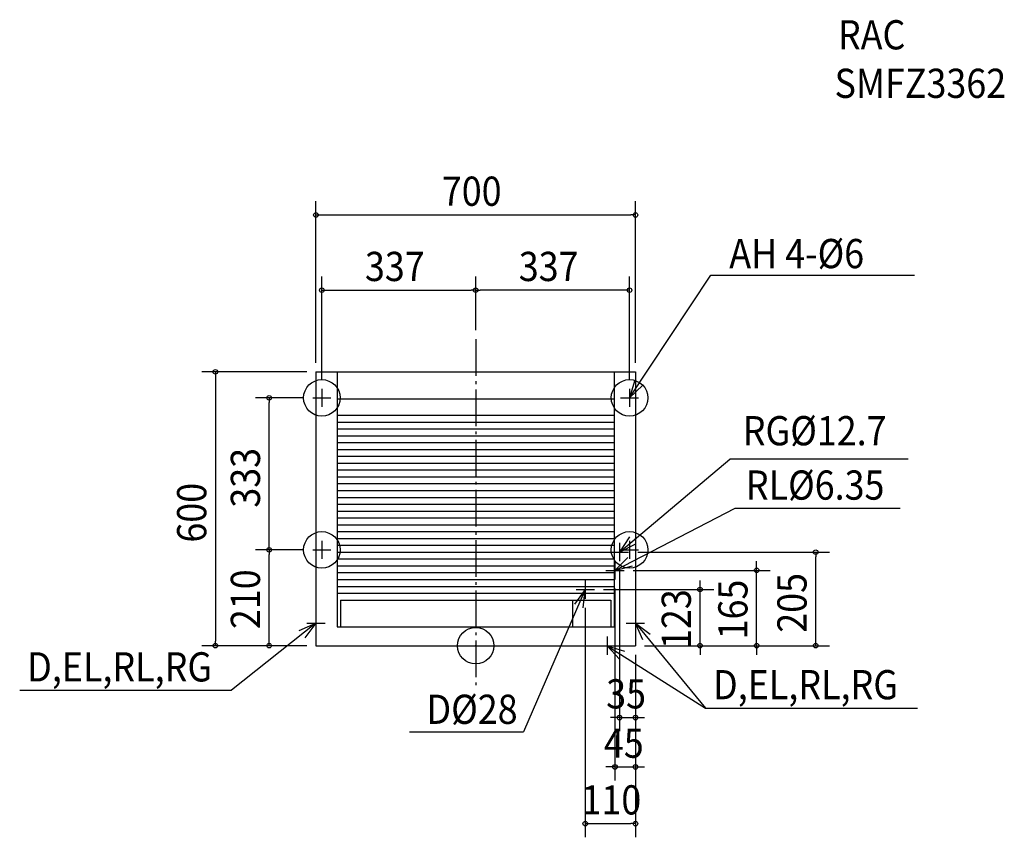
# Model space of a CAD drawing. Extents: x -999 to 1158, y -420 to 1371.
import ezdxf

# ---------------------------------------------------------------- set-up
doc = ezdxf.new("R2010")
doc.units = 0
doc.header["$LTSCALE"] = 20
doc.header["$PDMODE"] = 3
doc.header["$PDSIZE"] = -2
doc.linetypes.add('DASHDOT', pattern=[5.5, 4, -0.6, 0.3, -0.6])
for name, color, linetype in [('ARRANGE', 1, 'CONTINUOUS'), ('BASIS', 6, 'CONTINUOUS'), ('DETAIL', 5, 'CONTINUOUS'), ('ETC', 83, 'CONTINUOUS'), ('FIX', 241, 'CONTINUOUS'), ('NOTE', 4, 'CONTINUOUS'), ('OUTLINE', 3, 'CONTINUOUS'), ('SIZE', 32, 'CONTINUOUS')]:
    doc.layers.add(name, color=color, linetype=linetype)
doc.styles.get("Standard").update_dxf_attribs({"font": 'SIMPLEX', "width": 0.9, "bigfont": 'BIGFONT'})

msp = doc.modelspace()

# ---------------------------------------------------------------- linework, layer by layer
at = {"layer": 'ARRANGE', "linetype": 'CONTINUOUS'}
msp.add_circle((0, 0), 40, dxfattribs=at)
msp.add_point((0, 0), dxfattribs=at)
at = {"layer": 'BASIS', "linetype": 'DASHDOT'}
msp.add_line((0, 671.2), (0, -88.3), dxfattribs=at)
at = {"layer": 'DETAIL', "linetype": 'CONTINUOUS'}
for p, q in [((-350, 600), (-350, 0)), ((-350, 600), (350, 600)), ((-303.5, 600), (-303.5, 41)), ((303.5, 600), (303.5, 41)), ((350, 600), (350, 0)), ((-303.5, 540.5), (303.5, 540.5)), ((-303.5, 505), (303.5, 505)), ((-303.5, 490), (303.5, 490)), ((-303.5, 475), (303.5, 475)), ((-303.5, 460), (303.5, 460)), ((-303.5, 445), (303.5, 445)), ((-303.5, 430), (303.5, 430)), ((-303.5, 415), (303.5, 415)), ((-303.5, 400), (303.5, 400)), ((-303.5, 385), (303.5, 385)), ((-303.5, 370), (303.5, 370)), ((-303.5, 355), (303.5, 355)), ((-303.5, 340), (303.5, 340)), ((-303.5, 325), (303.5, 325)), ((-303.5, 310), (303.5, 310)), ((-303.5, 295), (303.5, 295)), ((-303.5, 280), (303.5, 280)), ((-303.5, 265), (303.5, 265)), ((-303.5, 250), (303.5, 250)), ((-303.5, 235), (303.5, 235)), ((-303.5, 220), (303.5, 220)), ((-303.5, 205), (303.5, 205)), ((-303.5, 190), (303.5, 190)), ((-303.5, 175), (303.5, 175)), ((-303.5, 160), (303.5, 160)), ((-303.5, 145), (303.5, 145)), ((-303.5, 130), (303.5, 130)), ((-303.5, 115), (303.5, 115)), ((-296, 100), (296, 100)), ((-296, 100), (-296, 41)), ((212, 100), (212, 41)), ((296, 100), (296, 41)), ((-303.5, 41), (303.5, 41)), ((-350, 0), (350, 0))]:
    msp.add_line(p, q, dxfattribs=at)
at = {"layer": 'FIX', "linetype": 'CONTINUOUS'}
for centre in [(-337, 543), (337, 543), (-337, 210), (337, 210)]:
    msp.add_circle(centre, 40, dxfattribs=at)
at = {"layer": 'NOTE', "linetype": 'CONTINUOUS'}
for p, q in [((337, 543), (515.2, 811.7)), ((515.2, 811.7), (961, 811.7)), ((-337, 563), (-337, 523)), ((337, 563), (337, 523)), ((-357, 543), (-317, 543)), ((317, 543), (357, 543)), ((315, 205), (557, 408.9)), ((947.6, 408.9), (557, 408.9)), ((305, 165), (568.3, 301.3)), ((568.3, 301.3), (930.1, 301.3)), ((-337, 230), (-337, 190)), ((315, 225), (315, 185)), ((337, 230), (337, 190)), ((-357, 210), (-317, 210)), ((295, 205), (335, 205)), ((317, 210), (357, 210)), ((305, 185), (305, 145)), ((285, 165), (325, 165)), ((240, 143), (240, 103)), ((240, 123), (104.6, -188.9)), ((220, 123), (260, 123)), ((-350, 69), (-350, 29)), ((350, 69), (350, 29)), ((-370, 49), (-330, 49)), ((330, 49), (370, 49)), ((268, 0), (308, 0)), ((288, 20), (288, -20)), ((-998.9, -97.7), (-534.7, -97.7)), ((503.6, -136.6), (967.8, -136.6)), ((-145.3, -188.9), (104.6, -188.9))]:
    msp.add_line(p, q, dxfattribs=at)
at = {"layer": 'NOTE', "color": 4, "linetype": 'CONTINUOUS'}
for p, q in [((-350, 49), (-534.7, -97.7)), ((-386.8, 33.4), (-350, 49)), ((-350, 49), (-374.1, 17)), ((366.4, 12.5), (350, 49)), ((350, 49), (503.6, -136.6)), ((350, 49), (382.4, 25.6)), ((288, 0), (503.6, -136.6)), ((314.9, -29.6), (288, 0)), ((288, 0), (326.1, -12.2))]:
    msp.add_line(p, q, dxfattribs=at)
at = {"layer": 'NOTE', "linetype": 'CONTINUOUS'}
for points in [[(348.3, 581.4), (337, 543), (366, 570.6)], [(336.8, 238.6), (315, 205), (350.6, 223.2)], [(333.6, 192.9), (305, 165), (343.8, 174.9)], [(235.4, 83.3), (240, 123), (216.2, 90.9)]]:
    msp.add_lwpolyline(points, dxfattribs=at)
at = {"layer": 'OUTLINE', "linetype": 'CONTINUOUS'}
for p, q in [((-350, 600), (350, 600)), ((-350, 600), (-350, 0)), ((350, 600), (350, 0)), ((-350, 0), (350, 0))]:
    msp.add_line(p, q, dxfattribs=at)
at = {"layer": 'SIZE', "linetype": 'CONTINUOUS'}
for p, q in [((-350, 620), (-350, 973.7)), ((350, 620), (350, 973.7)), ((-340, 943.7), (340, 943.7)), ((-337, 583), (-337, 808.9)), ((0, 691.2), (0, 808.9)), ((0, 691.2), (0, 808.9)), ((337, 583), (337, 808.9)), ((-327, 778.9), (-10, 778.9)), ((327, 778.9), (10, 778.9)), ((-370, 600), (-600.1, 600)), ((-570.1, 590), (-570.1, 10)), ((-377, 543), (-482.4, 543)), ((-452.4, 220), (-452.4, 533)), ((-377, 210), (-482.4, 210)), ((-377, 210), (-482.4, 210)), ((-452.4, 10), (-452.4, 200)), ((355, 205), (774.9, 205)), ((744.9, 10), (744.9, 195)), ((615.4, 175), (615.4, 185)), ((315, 165), (315, -187.5)), ((345, 165), (645.4, 165)), ((615.4, 0), (615.4, 165)), ((491.4, 133), (491.4, 143)), ((280, 123), (521.4, 123)), ((305, 125), (305, -295.6)), ((491.4, 0), (491.4, 123)), ((240, 83), (240, -419.8)), ((-370, 0), (-600.1, 0)), ((-370, 0), (-482.4, 0)), ((350, -20), (350, -419.8)), ((350, -20), (350, -295.6)), ((350, -20), (350, -187.5)), ((370, 0), (774.9, 0)), ((370, 0), (645.4, 0)), ((370, 0), (521.4, 0)), ((491.4, -10), (491.4, -20)), ((615.4, -10), (615.4, -20)), ((305, -157.5), (295, -157.5)), ((315, -157.5), (350, -157.5)), ((360, -157.5), (370, -157.5)), ((295, -265.6), (285, -265.6)), ((305, -265.6), (350, -265.6)), ((360, -265.6), (370, -265.6)), ((250, -389.8), (340, -389.8))]:
    msp.add_line(p, q, dxfattribs=at)
at = {"layer": 'SIZE', "linetype": 'BYBLOCK'}
for p, q in [((-350, 943.7), (-340, 943.7)), ((350, 943.7), (340, 943.7)), ((-337, 778.9), (-327, 778.9)), ((0, 778.9), (-10, 778.9)), ((0, 778.9), (10, 778.9)), ((337, 778.9), (327, 778.9)), ((-570.1, 600), (-570.1, 590)), ((-452.4, 543), (-452.4, 533)), ((-452.4, 210), (-452.4, 220)), ((-452.4, 210), (-452.4, 200)), ((744.9, 205), (744.9, 195)), ((615.4, 165), (615.4, 175)), ((491.4, 123), (491.4, 133)), ((-570.1, 0), (-570.1, 10)), ((-452.4, 0), (-452.4, 10)), ((744.9, 0), (744.9, 10)), ((491.4, 0), (491.4, -10)), ((615.4, 0), (615.4, -10)), ((315, -157.5), (305, -157.5)), ((350, -157.5), (360, -157.5)), ((305, -265.6), (295, -265.6)), ((350, -265.6), (360, -265.6)), ((240, -389.8), (250, -389.8)), ((350, -389.8), (340, -389.8))]:
    msp.add_line(p, q, dxfattribs=at)
for centre in [(-350, 943.7), (350, 943.7), (-337, 778.9), (0, 778.9), (0, 778.9), (337, 778.9), (-570.1, 600), (-452.4, 543), (-452.4, 210), (-452.4, 210), (744.9, 205), (615.4, 165), (491.4, 123), (-570.1, 0), (-452.4, 0), (491.4, 0), (615.4, 0), (744.9, 0), (315, -157.5), (350, -157.5), (305, -265.6), (350, -265.6), (240, -389.8), (350, -389.8)]:
    msp.add_circle(centre, 5, dxfattribs=at)

# ---------------------------------------------------------------- texts
at = {"layer": 'ETC', "linetype": 'CONTINUOUS', "width": 0.9}
for s, p in [('RAC', (793.5, 1306.4)), ('SMFZ3362', (786.1, 1200.1))]:
    msp.add_text(s, height=64, dxfattribs=at).set_placement(p)
at = {"layer": 'NOTE', "linetype": 'CONTINUOUS', "width": 0.9}
for s, p in [('AH 4-%%C6', (555.5, 827.1)), ('RG%%C12.7', (585, 439)), ('RL%%C6.35', (591.8, 319.9)), ('D,EL,RL,RG', (-982.5, -78.4)), ('D,EL,RL,RG', (520, -117.4)), ('D%%C28', (-107.8, -171.3))]:
    msp.add_text(s, height=64, dxfattribs=at).set_placement(p)
at = {"layer": 'SIZE', "linetype": 'CONTINUOUS', "width": 0.9}
for s, p in [('700', (-74.1, 963.7)), ('337', (-242.6, 798.9)), ('337', (94.4, 798.9)), ('35', (285.9, -137.5)), ('45', (280.9, -245.6)), ('110', (231.9, -369.8))]:
    msp.add_text(s, height=64, dxfattribs=at).set_placement(p)
for s, p in [('333', (-472.4, 302.4)), ('600', (-590.1, 225.9)), ('210', (-472.4, 36.4)), ('205', (724.9, 28.4)), ('165', (595.4, 13.9)), ('123', (471.4, -7.1))]:
    msp.add_text(s, height=64, rotation=90, dxfattribs=at).set_placement(p)

doc.saveas('drawing.dxf')
